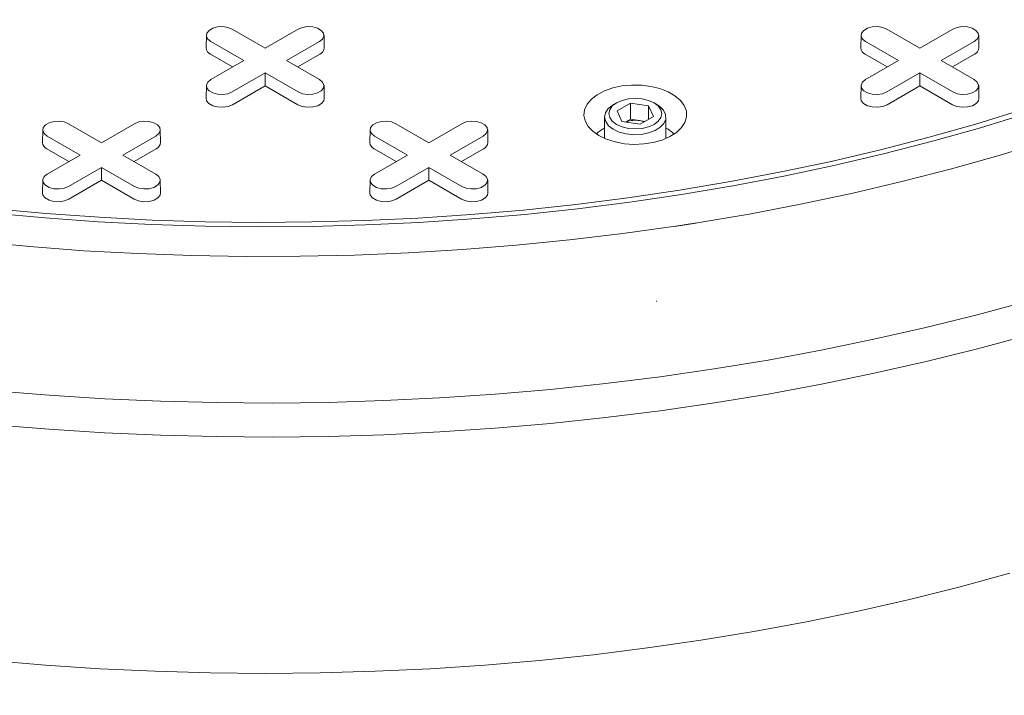
# Model space of a CAD drawing. Units: inches. Extents: x 0.3 to 10.6, y 0.4 to 8.2.
# Drawn here: x 1.3 to 1.5, y 3 to 3.2 of the extents above; entities that cross this region are included whole.
import ezdxf

# ---------------------------------------------------------------- set-up
doc = ezdxf.new("R2010")
doc.units = ezdxf.units.IN
doc.header["$MEASUREMENT"] = 0
doc.layers.add('SLD-0', color=179, linetype='Continuous')

msp = doc.modelspace()

# ---------------------------------------------------------------- linework, layer by layer
at = {"color": 7, "linetype": 'Continuous', "lineweight": 15}
for p, q in [((1.316364200006688, 3.191210942343464), (1.316295484511568, 3.18799670430893)), ((1.322967484662921, 3.192762434896181), (1.331367732451647, 3.187913075069242)), ((1.331367732451647, 3.187913075069242), (1.339767980240374, 3.192762434896181)), ((1.346439980391726, 3.18799670430893), (1.346371264896606, 3.191210942343464)), ((1.483397297924771, 3.191210942343464), (1.483328582429651, 3.18799670430893)), ((1.490000582581003, 3.192762434896181), (1.498400830369729, 3.187913075069242)), ((1.498400830369729, 3.187913075069242), (1.506801078158456, 3.192762434896181)), ((1.513473078309809, 3.18799670430893), (1.513404362814689, 3.191210942343464)), ((1.325897148306689, 3.184754974064428), (1.317496900517963, 3.189604333891367)), ((1.345238564385332, 3.189604333891325), (1.336838316596606, 3.184754974064428)), ((1.492930246224771, 3.184754974064428), (1.484529998436045, 3.189604333891367)), ((1.512271662303414, 3.189604333891325), (1.503871414514688, 3.184754974064428)), ((1.323064217952197, 3.183119558181583), (1.317448307625141, 3.186361554205578)), ((1.345287157278154, 3.186361554205562), (1.339671246951113, 3.183119558181588)), ((1.49009731587028, 3.183119558181583), (1.484481405543223, 3.186361554205578)), ((1.512320255196236, 3.186361554205562), (1.506704344869196, 3.183119558181588)), ((1.317496900517962, 3.179905614237515), (1.325897148306689, 3.184754974064428)), ((1.336838316596606, 3.184754974064428), (1.345238564385332, 3.179905614237557)), ((1.484529998436045, 3.179905614237514), (1.492930246224771, 3.184754974064428)), ((1.503871414514688, 3.184754974064428), (1.512271662303414, 3.179905614237556)), ((1.331367732451647, 3.181596873059613), (1.322967484662921, 3.176747513232742)), ((1.339767980240373, 3.1767475132327), (1.331367732451647, 3.181596873059613)), ((1.331367732451647, 3.178326041293921), (1.331367732451647, 3.181596873059613)), ((1.49840083036973, 3.181596873059613), (1.490000582581003, 3.176747513232742)), ((1.506801078158456, 3.1767475132327), (1.49840083036973, 3.181596873059613)), ((1.49840083036973, 3.178326041293921), (1.49840083036973, 3.181596873059613)), ((1.31636420000669, 3.178354121684839), (1.31629548451157, 3.175139883650305)), ((1.331367732451647, 3.178326041293921), (1.323016077555743, 3.173504733546953)), ((1.339719387347551, 3.173504733546937), (1.331367732451647, 3.178326041293921)), ((1.346439980391726, 3.175139883650305), (1.346371264896606, 3.178354121684839)), ((1.483397297924772, 3.178354121684839), (1.483328582429652, 3.175139883650305)), ((1.49840083036973, 3.178326041293921), (1.490049175473825, 3.173504733546953)), ((1.506752485265634, 3.173504733546937), (1.49840083036973, 3.178326041293921)), ((1.513473078309808, 3.175139883650305), (1.513404362814688, 3.178354121684839)), ((1.421009352485281, 3.173974456449562), (1.420266769723418, 3.173545633199486)), ((1.421145215635391, 3.171932948919103), (1.42454728472259, 3.173896921598809)), ((1.42454728472259, 3.173896921598809), (1.429194597521134, 3.173178057705698)), ((1.42454728472259, 3.173896921598809), (1.42454728472259, 3.169786999512317)), ((1.429194597521134, 3.173178057705698), (1.430439841232478, 3.170495221132881)), ((1.429194597521134, 3.16977635723977), (1.429194597521134, 3.173178057705698)), ((1.431318287144451, 3.173545633199486), (1.430575704382588, 3.173974456449562)), ((1.417979195100601, 3.170356717173512), (1.417979195100601, 3.164870563321794)), ((1.422390459346736, 3.169250112346286), (1.421145215635391, 3.171932948919103)), ((1.430439841232478, 3.170495221132881), (1.427037772145279, 3.168531248453175)), ((1.433605861767268, 3.164870563321796), (1.433605861767268, 3.170356717173512)), ((1.2812092101834, 3.168655896161259), (1.289609457972127, 3.16380653633432)), ((1.289609457972127, 3.16380653633432), (1.298009705760853, 3.168655896161259)), ((1.364725759142441, 3.168655896161259), (1.373126006931168, 3.16380653633432)), ((1.373126006931168, 3.16380653633432), (1.381526254719895, 3.16865589616126)), ((1.427037772145279, 3.168531248453175), (1.422390459346736, 3.169250112346286)), ((1.423358012908415, 3.169100447507637), (1.42454728472259, 3.169786999512317)), ((1.42454728472259, 3.169786999512317), (1.426870941121852, 3.169427567565733)), ((1.426870941121852, 3.169427567565733), (1.428227043959474, 3.169217800457838)), ((1.274605925527168, 3.167104403608541), (1.274537210032048, 3.163890165574008)), ((1.284138873827168, 3.160648435329505), (1.275738626038442, 3.165497795156445)), ((1.303480289905812, 3.165497795156403), (1.295080042117085, 3.160648435329505)), ((1.304681705912206, 3.163890165574008), (1.304612990417086, 3.167104403608541)), ((1.358122474486209, 3.167104403608541), (1.358053758991089, 3.163890165574008)), ((1.367655422786209, 3.160648435329505), (1.359255174997483, 3.165497795156445)), ((1.386996838864853, 3.165497795156403), (1.378596591076127, 3.160648435329505)), ((1.388198254871247, 3.163890165574008), (1.388129539376127, 3.167104403608541)), ((1.281305943472677, 3.159013019446661), (1.27569003314562, 3.162255015470655)), ((1.275738626038442, 3.155799075502592), (1.284138873827168, 3.160648435329505)), ((1.295080042117085, 3.160648435329505), (1.303480289905811, 3.155799075502634)), ((1.303528882798634, 3.16225501547064), (1.297912972471593, 3.159013019446665)), ((1.364822492431718, 3.159013019446661), (1.359206582104661, 3.162255015470655)), ((1.359255174997483, 3.155799075502592), (1.367655422786209, 3.160648435329505)), ((1.378596591076127, 3.160648435329505), (1.386996838864852, 3.155799075502634)), ((1.387045431757675, 3.16225501547064), (1.381429521430634, 3.159013019446665)), ((1.289609457972127, 3.15749033432469), (1.2812092101834, 3.15264097449782)), ((1.298009705760853, 3.152640974497777), (1.289609457972127, 3.15749033432469)), ((1.289609457972127, 3.154219502558999), (1.289609457972127, 3.15749033432469)), ((1.373126006931168, 3.15749033432469), (1.364725759142441, 3.15264097449782)), ((1.381526254719894, 3.152640974497777), (1.373126006931168, 3.15749033432469)), ((1.373126006931168, 3.154219502559), (1.373126006931168, 3.15749033432469)), ((1.27460592552717, 3.154247582949916), (1.274537210032049, 3.151033344915382)), ((1.289609457972127, 3.154219502558999), (1.281257803076223, 3.14939819481203)), ((1.297961112868031, 3.149398194812015), (1.289609457972127, 3.154219502558999)), ((1.304681705912206, 3.151033344915382), (1.304612990417085, 3.154247582949916)), ((1.358122474486211, 3.154247582949916), (1.358053758991091, 3.151033344915382)), ((1.373126006931168, 3.154219502559), (1.364774352035264, 3.14939819481203)), ((1.381477661827072, 3.149398194812015), (1.373126006931168, 3.154219502559)), ((1.388198254871247, 3.151033344915382), (1.388129539376126, 3.154247582949916)), ((1.431216394320071, 3.123353020749899), (1.431089587127557, 3.123390320170154))]:
    msp.add_line(p, q, dxfattribs=at)
at = {"color": 7, "linetype": 'Continuous', "lineweight": 15, "flags": 128}
for points in [[(1.317496900517963, 3.189604333891367), (1.316726333827573, 3.190239629367964), (1.316378625444949, 3.190988755629006), (1.316495714132666, 3.191761356991489), (1.317063477266939, 3.192464246328715), (1.318013434234485, 3.193012644813072), (1.319231006205144, 3.193340407493847), (1.320569336029809, 3.193408001354477), (1.321867001379978, 3.193207273577791), (1.322967484662921, 3.192762434896181)], [(1.339767980240374, 3.192762434896181), (1.340868463523317, 3.193207273577884), (1.342166128873486, 3.193408001354553), (1.34350445869815, 3.193340407493897), (1.34472203066881, 3.193012644813089), (1.345671987636356, 3.192464246328698), (1.346239750770629, 3.19176135699144), (1.346356839458346, 3.19098875562893), (1.346009131075723, 3.19023962936787), (1.345238564385332, 3.189604333891325)], [(1.484529998436045, 3.189604333891367), (1.483759431745655, 3.190239629367963), (1.483411723363031, 3.190988755629006), (1.483528812050748, 3.191761356991489), (1.484096575185021, 3.192464246328715), (1.485046532152567, 3.193012644813072), (1.486264104123227, 3.193340407493847), (1.487602433947891, 3.193408001354477), (1.48890009929806, 3.193207273577791), (1.490000582581003, 3.192762434896181)], [(1.506801078158456, 3.192762434896181), (1.507901561441399, 3.193207273577884), (1.509199226791569, 3.193408001354553), (1.510537556616233, 3.193340407493896), (1.511755128586892, 3.193012644813089), (1.512705085554438, 3.192464246328698), (1.513272848688712, 3.19176135699144), (1.513389937376429, 3.19098875562893), (1.513042228993805, 3.19023962936787), (1.512271662303414, 3.189604333891325)], [(1.322967484662921, 3.176747513232742), (1.321867001379978, 3.176302674551034), (1.320569336029808, 3.176101946774348), (1.319231006205144, 3.176169540634978), (1.318013434234485, 3.176497303315753), (1.317063477266939, 3.17704570180011), (1.316495714132666, 3.177748591137336), (1.316378625444949, 3.178521192499819), (1.316726333827573, 3.179270318760862), (1.317496900517962, 3.179905614237515)], [(1.345238564385332, 3.179905614237557), (1.346009131075722, 3.179270318760955), (1.346356839458346, 3.178521192499894), (1.346239750770629, 3.177748591137385), (1.345671987636356, 3.177045701800127), (1.34472203066881, 3.176497303315736), (1.34350445869815, 3.176169540634928), (1.342166128873486, 3.176101946774272), (1.340868463523317, 3.176302674550941), (1.339767980240373, 3.1767475132327)], [(1.416512911882927, 3.165600433997697), (1.414924427663441, 3.166711062667082), (1.413728744922361, 3.167975166571275), (1.412969078749271, 3.169347057701588), (1.412672885458956, 3.170777152338144), (1.412850870248654, 3.172213763134702), (1.413496600284329, 3.173604967234022), (1.414586737200058, 3.174900482895207), (1.416081880607384, 3.17605348680683), (1.417927992128009, 3.177022306403401), (1.420058348481578, 3.177771926020467), (1.422395953038885, 3.17827525245195), (1.424856318680661, 3.178514094169214), (1.42735052138219, 3.1784798188103), (1.429788414159259, 3.178173665175982), (1.432081885215035, 3.177606698456282), (1.434148042529983, 3.176799410305665), (1.43591220979542, 3.175780978221265), (1.43731062540988, 3.17458821099211), (1.43829274698952, 3.173264218333586), (1.43882307810156, 3.171856852790003), (1.438882451197846, 3.17041698021896), (1.438468720379982, 3.168996641366725), (1.437596838957693, 3.167647170980076), (1.436298318997243, 3.166417342434797), (1.434620092393265, 3.165351604938802), (1.432622814627804, 3.164488477021947), (1.430378672523158, 3.163859154376005), (1.427968775222047, 3.163486382361085), (1.425480222691857, 3.163383633929055), (1.423002957704889, 3.163554622675956), (1.420626515072226, 3.163993168622968), (1.418436785622371, 3.164683421576946), (1.416512911882927, 3.165600433997697)], [(1.490000582581003, 3.176747513232742), (1.48890009929806, 3.176302674551034), (1.487602433947891, 3.176101946774348), (1.486264104123227, 3.176169540634978), (1.485046532152567, 3.176497303315753), (1.484096575185021, 3.17704570180011), (1.483528812050748, 3.177748591137335), (1.483411723363031, 3.178521192499819), (1.483759431745655, 3.179270318760862), (1.484529998436045, 3.179905614237514)], [(1.512271662303414, 3.179905614237556), (1.513042228993805, 3.179270318760954), (1.513389937376428, 3.178521192499894), (1.513272848688711, 3.177748591137385), (1.512705085554438, 3.177045701800127), (1.511755128586892, 3.176497303315736), (1.510537556616232, 3.176169540634928), (1.509199226791569, 3.176101946774272), (1.507901561441399, 3.176302674550941), (1.506801078158456, 3.1767475132327)], [(1.323016077555743, 3.173504733546953), (1.321896044014618, 3.173051992236273), (1.320575325435905, 3.172847698499146), (1.319213219971928, 3.172916493175325), (1.317974017644178, 3.17325007861156), (1.31700718454206, 3.173808219481046), (1.316429335006627, 3.174523595757638), (1.31629548451157, 3.175139883650305)], [(1.346439980391726, 3.175139883650305), (1.346306129896668, 3.174523595757653), (1.345728280361235, 3.17380821948105), (1.344761447259117, 3.173250078611555), (1.343522244931367, 3.17291649317531), (1.34216013946739, 3.172847698499123), (1.340839420888677, 3.173051992236244), (1.339719387347551, 3.173504733546937)], [(1.418245427977863, 3.1691893031752), (1.417979623510625, 3.170309483758522), (1.418204732593574, 3.17143263219102), (1.418906610795133, 3.172488176926028), (1.420041156526572, 3.173409794205826), (1.420266769723418, 3.173545633199486)], [(1.431318287144451, 3.173545633199486), (1.432065208973428, 3.173046014110299), (1.433026663936583, 3.172060983656259), (1.433533571560818, 3.170968867871255), (1.433554080975826, 3.169838288406578), (1.433086903499633, 3.168740283727976), (1.432161393611227, 3.167743845507583), (1.430835704500684, 3.16691158362343), (1.429193134090364, 3.166295792150544), (1.427336891120097, 3.165935163531888), (1.425383610162489, 3.165852357389872), (1.423456023043773, 3.166052576738939), (1.421675247151787, 3.166523241061031), (1.420153175185059, 3.16723477678581), (1.418985444523049, 3.168142475506841), (1.418245427977863, 3.1691893031752), (1.418245427977863, 3.1691893031752)], [(1.432325406772427, 3.172224615317257), (1.432555861767293, 3.171214085026053), (1.432325406772427, 3.170203554734849), (1.431649746914885, 3.16926189041301), (1.430574927297377, 3.168453264927896), (1.429174195100614, 3.167832784769999), (1.427543007908985, 3.167442734636691), (1.425792528433934, 3.167309695799966), (1.424042048958885, 3.167442734636691), (1.422410861767255, 3.167832784769999), (1.421010129570492, 3.168453264927896), (1.419935309952984, 3.16926189041301), (1.419259650095442, 3.170203554734849), (1.419029195100576, 3.171214085026053), (1.419259650095442, 3.172224615317257), (1.419935309952984, 3.173166279639096), (1.421010129570492, 3.17397490512421), (1.422410861767255, 3.174595385282105), (1.424042048958885, 3.174985435415414), (1.425792528433934, 3.175118474252139), (1.427543007908985, 3.174985435415414), (1.429174195100614, 3.174595385282105), (1.430574927297377, 3.17397490512421), (1.431649746914885, 3.173166279639096), (1.432325406772427, 3.172224615317257)], [(1.490049175473825, 3.173504733546953), (1.4889291419327, 3.173051992236273), (1.487608423353987, 3.172847698499146), (1.48624631789001, 3.172916493175325), (1.48500711556226, 3.17325007861156), (1.484040282460142, 3.173808219481045), (1.483462432924709, 3.174523595757638), (1.483328582429652, 3.175139883650305)], [(1.513473078309808, 3.175139883650305), (1.51333922781475, 3.174523595757653), (1.512761378279317, 3.17380821948105), (1.511794545177199, 3.173250078611555), (1.510555342849449, 3.17291649317531), (1.509193237385472, 3.172847698499123), (1.507872518806759, 3.173051992236244), (1.506752485265634, 3.173504733546937)], [(1.525914165323901, 3.171329715340822), (1.513857614433562, 3.167633175520699), (1.501590582337259, 3.16417510899754), (1.489127217653432, 3.16095950425555), (1.476481895447705, 3.157990070127003), (1.463669200652888, 3.155270231514529), (1.450703911246934, 3.152803125440875), (1.43760098120822, 3.150591597430715), (1.424375523267857, 3.148638198228655), (1.411042791478871, 3.14694518085725), (1.397618163622403, 3.145514498018393), (1.384117123471199, 3.144347799841099), (1.370555242930845, 3.14344643197827), (1.356948164079358, 3.14281143405464), (1.343311581125838, 3.142443538467683), (1.329661222308991, 3.142343169542879), (1.316012831756406, 3.142510443044304), (1.302382151325503, 3.142945166041105), (1.288784902447105, 3.143646837130028), (1.27523676799256, 3.14461464701373), (1.261753374185349, 3.145847479434204)], [(1.262094286811536, 3.146966701162429), (1.275511650286685, 3.145739906119136), (1.288993437363881, 3.144776835754943), (1.302524098343756, 3.144078600861361), (1.316088027156486, 3.143646006772479), (1.329669579361606, 3.143479552436095), (1.343253090192082, 3.143579429838251), (1.356822892621834, 3.143945523781786), (1.37036333543585, 3.144577412019208), (1.383858801282078, 3.145474365739712), (1.397293724684256, 3.146635350409771), (1.410652609994904, 3.148059026966362), (1.423920049267784, 3.149743753361414), (1.437080740029203, 3.151687586455725), (1.450119502927668, 3.153888284260156), (1.463021299241527, 3.1563433085215), (1.47577124822442, 3.159049827650074), (1.488354644268513, 3.16200471998563), (1.500756973865739, 3.165204577397836), (1.512963932347466, 3.168645709217161), (1.524961440383298, 3.172324146491642)], [(1.275738626038442, 3.165497795156445), (1.274968059348052, 3.16613309063304), (1.274620350965428, 3.166882216894084), (1.274737439653145, 3.167654818256567), (1.275305202787419, 3.168357707593792), (1.276255159754964, 3.168906106078149), (1.277472731725624, 3.169233868758925), (1.278811061550288, 3.169301462619555), (1.280108726900457, 3.169100734842868), (1.2812092101834, 3.168655896161259)], [(1.298009705760853, 3.168655896161259), (1.299110189043796, 3.169100734842961), (1.300407854393966, 3.16930146261963), (1.30174618421863, 3.169233868758974), (1.30296375618929, 3.168906106078167), (1.303913713156835, 3.168357707593775), (1.304481476291109, 3.167654818256517), (1.304598564978826, 3.166882216894008), (1.304250856596202, 3.166133090632947), (1.303480289905812, 3.165497795156403)], [(1.359255174997483, 3.165497795156445), (1.358484608307093, 3.16613309063304), (1.358136899924469, 3.166882216894084), (1.358253988612186, 3.167654818256567), (1.35882175174646, 3.168357707593792), (1.359771708714005, 3.168906106078149), (1.360989280684665, 3.169233868758925), (1.362327610509329, 3.169301462619555), (1.363625275859498, 3.169100734842868), (1.364725759142441, 3.168655896161259)], [(1.381526254719895, 3.16865589616126), (1.382626738002837, 3.169100734842961), (1.383924403353007, 3.16930146261963), (1.385262733177671, 3.169233868758974), (1.386480305148331, 3.168906106078167), (1.387430262115877, 3.168357707593775), (1.38799802525015, 3.167654818256517), (1.388115113937867, 3.166882216894008), (1.387767405555243, 3.166133090632947), (1.386996838864853, 3.165497795156403)], [(1.531116217113172, 3.164334542472911), (1.51887741686363, 3.160607885923234), (1.506430255837376, 3.157118786916871), (1.493788565320766, 3.153871122540925), (1.480966392761338, 3.150868501600317), (1.467977986158294, 3.148114260607682), (1.454837778230116, 3.145611460075838), (1.441560370376934, 3.143362881116941)], [(1.2812092101834, 3.15264097449782), (1.280108726900457, 3.152196135816112), (1.278811061550288, 3.151995408039425), (1.277472731725624, 3.152063001900055), (1.276255159754964, 3.152390764580831), (1.275305202787419, 3.152939163065188), (1.274737439653145, 3.153642052402413), (1.274620350965429, 3.154414653764896), (1.274968059348052, 3.155163780025939), (1.275738626038442, 3.155799075502592)], [(1.303480289905811, 3.155799075502634), (1.304250856596202, 3.155163780026033), (1.304598564978826, 3.154414653764972), (1.304481476291109, 3.153642052402462), (1.303913713156835, 3.152939163065204), (1.30296375618929, 3.152390764580813), (1.30174618421863, 3.152063001900006), (1.300407854393966, 3.151995408039349), (1.299110189043796, 3.152196135816019), (1.298009705760853, 3.152640974497777)], [(1.364725759142441, 3.15264097449782), (1.363625275859498, 3.152196135816112), (1.362327610509329, 3.151995408039425), (1.360989280684665, 3.152063001900055), (1.359771708714005, 3.152390764580831), (1.35882175174646, 3.152939163065188), (1.358253988612186, 3.153642052402413), (1.35813689992447, 3.154414653764896), (1.358484608307093, 3.155163780025939), (1.359255174997483, 3.155799075502592)], [(1.386996838864852, 3.155799075502634), (1.387767405555243, 3.155163780026032), (1.388115113937867, 3.154414653764972), (1.38799802525015, 3.153642052402462), (1.387430262115876, 3.152939163065204), (1.386480305148331, 3.152390764580813), (1.385262733177671, 3.152063001900006), (1.383924403353007, 3.15199540803935), (1.382626738002837, 3.152196135816019), (1.381526254719894, 3.152640974497777)], [(1.281257803076223, 3.14939819481203), (1.280137769535097, 3.148945453501351), (1.278817050956385, 3.148741159764224), (1.277454945492408, 3.148809954440403), (1.276215743164657, 3.149143539876638), (1.275248910062539, 3.149701680746122), (1.274671060527106, 3.150417057022715), (1.274537210032049, 3.151033344915382)], [(1.304681705912206, 3.151033344915382), (1.304547855417148, 3.150417057022731), (1.303970005881714, 3.149701680746128), (1.303003172779596, 3.149143539876632), (1.301763970451846, 3.148809954440387), (1.300401864987869, 3.148741159764201), (1.299081146409156, 3.148945453501322), (1.297961112868031, 3.149398194812015)], [(1.364774352035264, 3.14939819481203), (1.363654318494139, 3.148945453501351), (1.362333599915426, 3.148741159764224), (1.360971494451449, 3.148809954440403), (1.359732292123699, 3.149143539876638), (1.358765459021581, 3.149701680746123), (1.358187609486148, 3.150417057022715), (1.358053758991091, 3.151033344915382)], [(1.388198254871247, 3.151033344915382), (1.388064404376189, 3.150417057022731), (1.387486554840755, 3.149701680746128), (1.386519721738638, 3.149143539876632), (1.385280519410887, 3.148809954440387), (1.38391841394691, 3.148741159764201), (1.382597695368197, 3.148945453501322), (1.381477661827072, 3.149398194812015)], [(1.436037357638156, 3.142508560650209), (1.422591247620327, 3.140623444950034), (1.409043770024953, 3.138998093505624), (1.395409978810251, 3.137634312407636), (1.381705023846139, 3.136533617089739), (1.367944134079696, 3.13569723064466), (1.354142600612763, 3.135126082465086), (1.340315759710458, 3.134820807210921), (1.32647897575953, 3.134781744104052), (1.312647624195439, 3.135008936551407), (1.298837074417179, 3.135502132096721), (1.285062672708797, 3.136260782701061), (1.271339725186603, 3.137284045351815), (1.257683480791009, 3.138570782999441)], [(1.525965129635025, 3.123415282042543), (1.513054181668296, 3.119915341018701), (1.499954619027915, 3.116657332392426), (1.486680040800348, 3.113644638409539), (1.473244227761491, 3.110880386646669), (1.459661128070398, 3.108367446764412), (1.445944842789237, 3.106108427528243), (1.432109611244513, 3.104105674100266), (1.418169796244757, 3.102361265604634), (1.404139869170021, 3.10087701296913), (1.390034394948664, 3.099654457045192), (1.37586801693702, 3.098694867008303), (1.361655441717649, 3.097999239040412), (1.347411423831951, 3.097568295295775), (1.333150750462991, 3.097402483151255), (1.318888226084438, 3.097501974741887), (1.304638657091556, 3.097866666782184), (1.290416836430197, 3.098496180673351), (1.276237528239758, 3.099389862896331), (1.262115452526042, 3.100546785690241)], [(1.526045684519082, 3.114747653104097), (1.513129391979756, 3.111246263256441), (1.500024406688482, 3.107986905955872), (1.486744333361157, 3.104972964848317), (1.473302958478322, 3.102207568805083), (1.459714235972964, 3.099693588674684), (1.44599227274448, 3.097433634302509), (1.432151314013837, 3.09543005182146), (1.418205728535147, 3.093684921216353), (1.404169993678986, 3.09220005416462), (1.390058680402961, 3.090976992155544), (1.37588643812512, 3.09001700488999), (1.361667979515911, 3.089321088962286), (1.347418065224475, 3.088889966825625), (1.33315148855513, 3.088724086042068), (1.318883060109954, 3.088823618817905), (1.304627592413417, 3.089188461824891), (1.290399884535008, 3.089818236307512), (1.276214706725839, 3.090712288476179), (1.262086785085157, 3.091869690185958)], [(1.261397499647471, 3.031751134792734), (1.275301422772456, 3.030560506499729), (1.289265383106152, 3.029633137495326), (1.303274427690077, 3.028970020829484), (1.3173135552884, 3.028571866584137), (1.331367732451649, 3.028439101112824), (1.345421909614898, 3.028571866584137), (1.359461037213221, 3.028970020829484), (1.373470081797146, 3.029633137495326), (1.387434042130842, 3.030560506499729), (1.401337965255826, 3.031751134792734), (1.41516696250296, 3.033203747419744), (1.428906225435614, 3.034916788886772), (1.442541041706907, 3.036888424826111), (1.456056810814062, 3.03911654396061), (1.469439059732985, 3.041598760364494), (1.482673458416346, 3.044332416018263), (1.49574583513855, 3.047314583654974), (1.508642191671173, 3.050542069894825), (1.521348718272623, 3.054011418664712)]]:
    msp.add_lwpolyline(points, dxfattribs=at)
at = {"color": 7, "linetype": 'Continuous', "lineweight": 15}
for centre, radius, start, end in [((1.318157707250673, 3.18808565939637), 0.001864346142115939, 182.7348392180339, 247.6348137529039), ((1.344577757652658, 3.188085659396328), 0.001864346142078085, 292.3651862463704, 357.2651607831818), ((1.485190805168751, 3.188085659396366), 0.001864346142110869, 182.7348392179184, 247.634813752977), ((1.511610855570737, 3.18808565939633), 0.001864346142080826, 292.3651862464317, 357.2651607831322), ((1.425787692449455, 3.162844220644188), 0.006671872628854545, 80.65606443655464, 110.6304854427001), ((1.425989938723669, 3.16353001603018), 0.005962992481976229, 69.67820493649111, 81.50373073646035), ((1.422100284917724, 3.159643581860502), 0.008919015476278332, 117.5198948851177, 134.4545334143087), ((1.429435936545511, 3.159576334139692), 0.009001227186288834, 45.62336200372404, 62.402209696871), ((1.276399432771152, 3.163979120661446), 0.001864346142115009, 182.7348392180079, 247.6348137529124), ((1.302819483173137, 3.163979120661406), 0.001864346142078339, 292.3651862463893, 357.2651607831694), ((1.35991598173019, 3.163979120661444), 0.001864346142111798, 182.7348392179443, 247.6348137529622), ((1.386336032132178, 3.163979120661407), 0.001864346142078302, 292.365186246383, 357.2651607831559), ((1.426919236117737, 3.134625126524233), 0.01206341316558719, 290.8678738424476, 291.3417046902536)]:
    msp.add_arc(centre, radius, start, end, dxfattribs=at)
for points, knots in [([(1.436037357638156, 3.142508560650209), (1.436229847187178, 3.142537568437904), (1.436614826285767, 3.142595584013375), (1.437362244469786, 3.142708998133215), (1.437916863107004, 3.142794079279968), (1.43827921427027, 3.142849665678313)], [0, 0, 0, 0, 0.2574254235971971, 0.5148508479250491, 1, 1, 1, 1]), ([(1.43827921427027, 3.142849665678313), (1.438367633365118, 3.142863282461397), (1.438544471554814, 3.142890516027563), (1.438892573114624, 3.142944291936582), (1.439152185932925, 3.142984600709314), (1.439323427950896, 3.143011188593648)], [0, 0, 0, 0, 0.2539510356204608, 0.5079020712409362, 1, 1, 1, 1]), ([(1.439323427950896, 3.143011188593648), (1.439516027916564, 3.143041187731367), (1.439901227848744, 3.143101186006938), (1.440647011168422, 3.143218131790897), (1.441199875837823, 3.143305749879754), (1.441560370376934, 3.143362881116941)], [0, 0, 0, 0, 0.2581335838625143, 0.5162671688585889, 0.9999999999999999, 0.9999999999999999, 0.9999999999999999, 0.9999999999999999])]:
    msp.add_open_spline(points, degree=3, knots=knots, dxfattribs=at)
at = {"layer": 'SLD-0', "linetype": 'Continuous', "lineweight": 15}
for points, knots in [([(0.5414257361557838, 3.428196957355873), (0.5413934879976124, 3.427713150005379), (0.5410824745821075, 3.423047129213654), (0.5414031501616563, 3.41418654433772), (0.5423732197583797, 3.40161851664571), (0.5442625734195329, 3.38905570128898), (0.5469017069180362, 3.376487192893572), (0.550273502855091, 3.363944409523863), (0.5551430988119186, 3.348903515841014), (0.561984529255422, 3.331445314912883), (0.5714966582180572, 3.311185105481592), (0.5826820175096123, 3.290658137583762), (0.595944625336987, 3.269236690500274), (0.6110427938782327, 3.247426795195525), (0.6283313324997534, 3.224811981338302), (0.647332304111521, 3.202074266037432), (0.6686533965954535, 3.178548137950047), (0.6919607727572313, 3.154722755253358), (0.7172782877306767, 3.130656222908023), (0.7438601569401025, 3.107034530561455), (0.7715751783020469, 3.083902260841506), (0.8003519350555496, 3.061243193135071), (0.8300132959217068, 3.039138593865053), (0.8605496977997924, 3.01754497799313), (0.8917618903370105, 2.996562149817088), (0.9237184748853563, 2.976110595594431), (0.956269534960988, 2.956261775663824), (0.9895419471843154, 2.936926473305881), (1.023670524982016, 2.918022946952315), (1.058761481234259, 2.899501008021645), (1.094750476267006, 2.88141332353671), (1.13145740653129, 2.863860742150039), (1.168842101688332, 2.846874726057468), (1.206964000421891, 2.830449604312379), (1.246233613891572, 2.814448266626565), (1.286718078332688, 2.798919408217169), (1.322109201255794, 2.786214782596797), (1.351603434967953, 2.776191234602888), (1.374915460925586, 2.768584541727504), (1.398472747950019, 2.761219861930593), (1.422965652091842, 2.753902931916449), (1.448407984689286, 2.746676598715697), (1.47484462127194, 2.739583560723661), (1.501578705595984, 2.732842238340272), (1.527195480904362, 2.726811860301278), (1.55162500562951, 2.721452153079404), (1.574840411257212, 2.716712497608698), (1.598269661463734, 2.712301088617912), (1.621217325282166, 2.7083578884835), (1.643639032896705, 2.704870511599148), (1.665534730693677, 2.701821231436456), (1.687592755843772, 2.699124720078447), (1.709144020543015, 2.696877976388699), (1.73014027486018, 2.695070862644322), (1.750587684617749, 2.693686395155759), (1.771133681870542, 2.692694489105132), (1.793888838694978, 2.69206725898909), (1.818835943177135, 2.692016468388258), (1.841445250614213, 2.692693242709619), (1.859542502550012, 2.693721850231435), (1.873160773963934, 2.694756891408572), (1.886730200280354, 2.696064703545221), (1.900149093254637, 2.697649579361743), (1.91337435807377, 2.69951608214109), (1.926412646494536, 2.701674378164783), (1.93931322232885, 2.704150092562827), (1.952149088713272, 2.706979281524817), (1.964847418110483, 2.710177067157249), (1.977404983883902, 2.713771374838664), (1.989668833580543, 2.717747016526918), (2.003455294523272, 2.722790714821678), (2.018447605106791, 2.729137140570158), (2.031608392720426, 2.735748372910086), (2.04161175318605, 2.741463181932386), (2.048884298615758, 2.745993086390538), (2.055826632112494, 2.750712789259446), (2.064483838237149, 2.757138612756315), (2.07432011738611, 2.76547188882202), (2.084730090020951, 2.77599067687763), (2.093778221475458, 2.787029353823395), (2.100758986680956, 2.79744008982909), (2.106059537837549, 2.80697501986089), (2.110082839462883, 2.815559578742152), (2.113455206652582, 2.824261255165004), (2.116210799737507, 2.833084008950258), (2.11836160555015, 2.841987184252475), (2.119948123065137, 2.850970710408282), (2.120944447899199, 2.859996587644971), (2.121457827213531, 2.867601605427824), (2.12137650892623, 2.872189573215112), (2.121348715510633, 2.873757674311319)], [0, 0, 0, 0, 0.00103483201467088, 0.009980310740367595, 0.01892616031765411, 0.02792511404304531, 0.03692432163647811, 0.04598277225226488, 0.0550501008585081, 0.06962530976967289, 0.0842275064468145, 0.09990534233593248, 0.1156070005736559, 0.1328398931622685, 0.1500951879489033, 0.1684321809615505, 0.1867891466307233, 0.2068372633979362, 0.2269059765203994, 0.2469625324635213, 0.2670362174358303, 0.2870154873003763, 0.3070089613081378, 0.3267936156988664, 0.3465906501066264, 0.3661186744657128, 0.3856580907125533, 0.4050068087451482, 0.4243666419021122, 0.44401266672736, 0.4636703359325245, 0.4832389563898282, 0.5028197397278806, 0.5223669846655237, 0.541927870378171, 0.5621220187925059, 0.5823341827653777, 0.5933427254648185, 0.6043512355011673, 0.6153741168988786, 0.626396952462836, 0.6383778632601591, 0.6503586822686908, 0.6623651133489306, 0.6743714064116519, 0.6844905602513014, 0.6946096106158111, 0.704752650990896, 0.7148955765416182, 0.7241490142819145, 0.7334023278750424, 0.7426843398379417, 0.7519661667289711, 0.7604202255071156, 0.7688741076952899, 0.77736485870282, 0.7858553628094013, 0.7969777373346656, 0.8081333255761017, 0.8137730307672646, 0.8194126352360986, 0.8250786820614451, 0.8307446020601581, 0.836309284280757, 0.8418738237462552, 0.8474763600706343, 0.853078725797497, 0.8588215336298228, 0.8645641614261079, 0.8703663967816466, 0.8761684602104394, 0.8846946158426262, 0.8932795242533654, 0.8976675067549886, 0.9020554932123015, 0.9064765021653473, 0.9108975390151777, 0.9194506081021956, 0.9280044406174209, 0.9367657966378262, 0.9455281533173576, 0.9518450340137791, 0.9581621657662864, 0.9645300390739916, 0.9708981236414149, 0.9773187468731911, 0.9837395421317157, 0.9901939079104499, 0.9966484194161678, 1, 1, 1, 1]), ([(0.5120902802743329, 3.118516543364295), (0.5119757280722684, 3.116420219887351), (0.5116701281708016, 3.110827693192512), (0.5118779176233382, 3.101721630265075), (0.5126026918217863, 3.091214023347739), (0.5139121044539441, 3.080701268596913), (0.5157304417435831, 3.070202291819895), (0.5180504976950951, 3.059716979552607), (0.5208507842301826, 3.049261357717903), (0.5246086706212012, 3.037250231986272), (0.5295623470257234, 3.023723432347869), (0.535952256620552, 3.008708826907997), (0.5431160741788963, 2.993791029621894), (0.5510385742636698, 2.978924580083178), (0.559685377842834, 2.964135920766713), (0.5690251148927339, 2.949417123205019), (0.5789881638357276, 2.934821560284198), (0.5895734760044173, 2.920305113005972), (0.6007434394099571, 2.905880985666906), (0.6124785765086358, 2.891542502677662), (0.6247192720158796, 2.877335656063608), (0.6404821080269713, 2.85990685337724), (0.6602088077500732, 2.839398307476455), (0.6843911730532544, 2.815955480007108), (0.7097955812787342, 2.792889543165963), (0.7364368603071074, 2.770140698164623), (0.764232516802533, 2.747733846694745), (0.7932890114919359, 2.72555559420352), (0.8234924939648828, 2.703680022440139), (0.8550192532880169, 2.681984841311935), (0.8876931981648248, 2.660601698940343), (0.9216560350864997, 2.639462253444534), (0.9567012751052775, 2.618722324073095), (0.9944228893862287, 2.597481735975792), (1.034056157433904, 2.576324639776859), (1.075680551749663, 2.555335003998622), (1.116031855566832, 2.536110281393583), (1.155734226000321, 2.518210170141848), (1.193850224851391, 2.501911493143754), (1.231882390268518, 2.486499915113724), (1.27052157666034, 2.471701534090309), (1.310633911648533, 2.457259753194303), (1.346133315652086, 2.445318409775019), (1.375933697856915, 2.435852308964939), (1.399776250746989, 2.428605510646592), (1.423865446070653, 2.421619291197385), (1.448654311824897, 2.414780940162117), (1.474147964877511, 2.408122124632507), (1.502500018521706, 2.401159591232791), (1.533820881079374, 2.394036029229805), (1.568224294474409, 2.38695105774454), (1.598264153907517, 2.381462423685684), (1.623236516229686, 2.377371431008005), (1.642992406107509, 2.374404056349498), (1.662877901051941, 2.371703139826159), (1.68342297902415, 2.369226272986951), (1.704616439074571, 2.36702464970435), (1.726485564481911, 2.365149728364994), (1.748478092824015, 2.363680214980323), (1.77371392453915, 2.362492060588463), (1.796927794829326, 2.361994148286153), (1.818047608636769, 2.362067413611201), (1.833929762217426, 2.3624014521326), (1.849806453417183, 2.36303160621097), (1.86568419489575, 2.363975071436042), (1.881526443673551, 2.365250143066473), (1.898974806807942, 2.367049681818339), (1.91794623811035, 2.369537603141761), (1.938387554436782, 2.372919062787825), (1.958542458094124, 2.377033333263302), (1.978401993061341, 2.381944935675429), (1.99774193853268, 2.387679427056695), (2.013500734174062, 2.393227511189778), (2.02584917694327, 2.398166885546957), (2.035134392888168, 2.402209316506055), (2.044144010590898, 2.406478268580209), (2.052919936134733, 2.411003937444975), (2.061407944165049, 2.41578025551589), (2.069607588904689, 2.420813592366217), (2.077442084677124, 2.426060312193522), (2.085615475193292, 2.432037989777778), (2.093946644279924, 2.438791288104234), (2.102257363713884, 2.446360864931819), (2.109931028644894, 2.454236959373771), (2.116941120633593, 2.462399591694349), (2.123282413328553, 2.470823676969942), (2.129639804756117, 2.480534590893453), (2.135671274004028, 2.491578894710004), (2.141059196294439, 2.50402930924421), (2.145229064274587, 2.516693402145946), (2.148250728532866, 2.529562947697917), (2.150181816974209, 2.542553419639688), (2.150974428028632, 2.555347343725997), (2.151071995012322, 2.564540854936805), (2.150707566820674, 2.569360576080647), (2.150651536499852, 2.570101601413345)], [0, 0, 0, 0, 0.004280770184586647, 0.01142014664963547, 0.01858191474552887, 0.02574383731720124, 0.03293011690812482, 0.04011645896518469, 0.04731738854173705, 0.05452298935229575, 0.06502752925468372, 0.07553237774763875, 0.08607683875370951, 0.09662141174651519, 0.1072768822296921, 0.1179324850595842, 0.1286140012144583, 0.1392956151959514, 0.1500786423133206, 0.1608617433260759, 0.1716629249814773, 0.182464154420487, 0.200991625362431, 0.2195366285636145, 0.2381489266357226, 0.256776158729654, 0.2755799024658569, 0.2943966198349766, 0.3135292462722971, 0.3326739971979871, 0.3521930410110464, 0.3717242734064461, 0.3915189231100267, 0.4113259845852212, 0.4338102138282044, 0.4551181125572684, 0.4764426439879575, 0.4954510689913928, 0.5144719367133517, 0.5323293718534137, 0.5501988814953086, 0.5691042155854955, 0.588026457549579, 0.5986044030239263, 0.6091823041484806, 0.6197753620225362, 0.6303683748218435, 0.641553690715168, 0.6527446600666243, 0.66667087225148, 0.6812149727879303, 0.6957775680061976, 0.7037892135317024, 0.7118007909206121, 0.7198297410867619, 0.727858585042711, 0.7365294737866651, 0.7452002146953577, 0.7539063407430959, 0.7626122692000747, 0.775030331682699, 0.7812632552358281, 0.7874960718100867, 0.7937542022439664, 0.8000122089842305, 0.8063005637511785, 0.8125979492100895, 0.8208928616481362, 0.8292133855743807, 0.837640331986412, 0.8460665780824321, 0.8546526917696279, 0.8632381599280724, 0.8677945411194671, 0.8723508926566821, 0.8769380337077171, 0.8815251242346168, 0.8862129307905103, 0.8909007797043638, 0.8956242056104091, 0.9003476524422637, 0.9064407167880622, 0.912538391978239, 0.9186319790160824, 0.9248772551796821, 0.9311267129707359, 0.9373726558943676, 0.9460596325388021, 0.9547473105052533, 0.9635525362809487, 0.9723583579198746, 0.9812457812931846, 0.9901530507439099, 0.9984860454306822, 1, 1, 1, 1])]:
    msp.add_open_spline(points, degree=3, knots=knots, dxfattribs=at)

doc.saveas('drawing.dxf')
